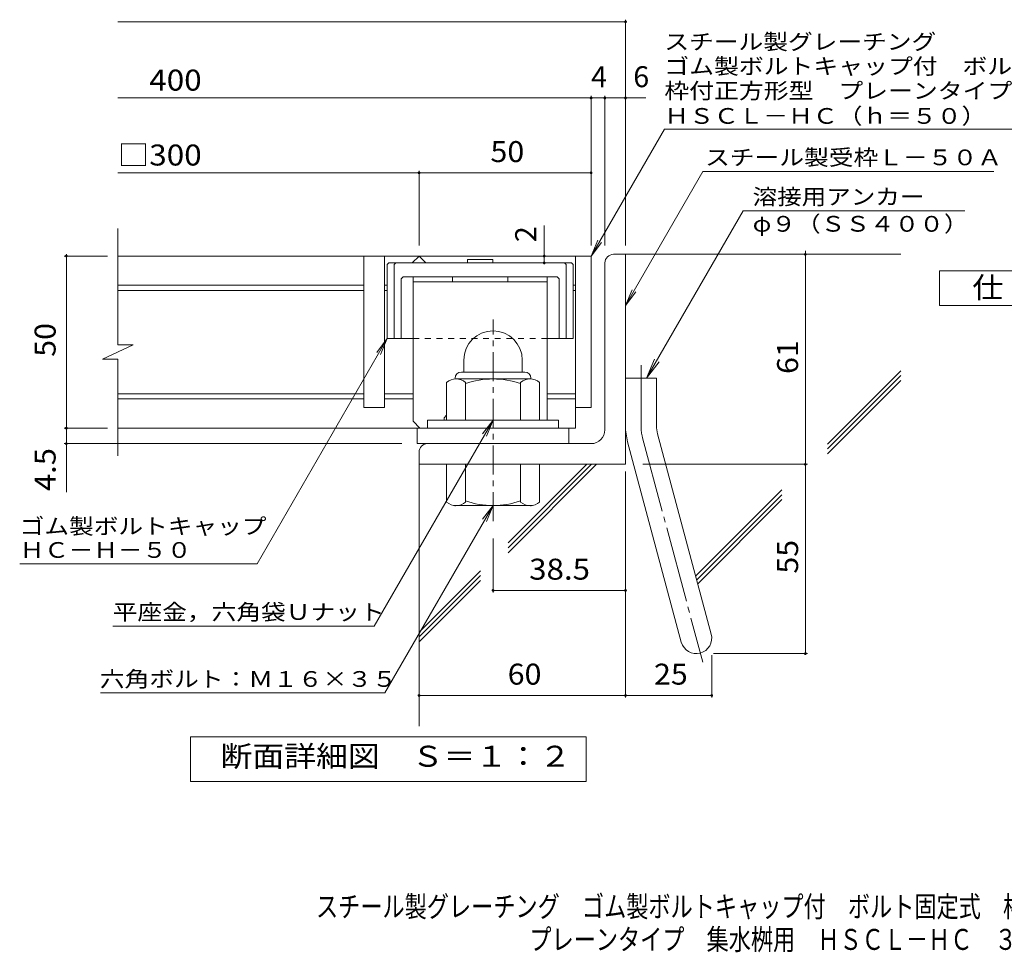
# Model space of a CAD drawing. Units: millimetres. Extents: x -1181 to 1738, y -1356 to 1312.
# Drawn here: x -1181 to 249, y -1356 to -1 of the extents above; entities that cross this region are included whole.
import ezdxf

# ---------------------------------------------------------------- set-up
doc = ezdxf.new("R2010")
doc.units = ezdxf.units.MM
doc.header["$LTSCALE"] = 10
for name, pattern in [('JWW_CENTER1', [6.773333, 4.233333, -0.846667, 0.846667, -0.846667]), ('JWW_CENTER2', [13.546667, 11.006667, -0.846667, 0.846667, -0.846667]), ('JWW_DASHED1', [1.693333, 0.846667, -0.846667])]:
    doc.linetypes.add(name, pattern=pattern)
for name, color, linetype in [('D-1', 7, 'Continuous'), ('D-2', 7, 'Continuous'), ('D-4', 7, 'Continuous'), ('D-5', 7, 'Continuous'), ('D-6', 7, 'Continuous'), ('D-7', 7, 'Continuous'), ('D-8', 7, 'Continuous'), ('F-Fﾚｲﾔ', 7, 'Continuous')]:
    doc.layers.add(name, color=color, linetype=linetype)
doc.styles.add('ＭＳ ゴシック', font='txt', dxfattribs={"height": 1})

msp = doc.modelspace()

# ---------------------------------------------------------------- linework, layer by layer
at = {"layer": 'D-1', "color": 2, "linetype": 'Continuous', "lineweight": 9}
for p, q in [((-318.6, -342.1), (-301.1, -342.1)), ((-301.1, -647.1), (-301.1, -342.1)), ((-331.1, -597.1), (-331.1, -354.6)), ((-536.1, -495.6), (-536.1, -513.1)), ((-451.1, -495.6), (-451.1, -513.1)), ((-539.6, -513.1), (-447.6, -513.1)), ((-561.1, -583.1), (-561.1, -528.3)), ((-548.6, -522.1), (-548.6, -523.1)), ((-439.8, -523.1), (-547.3, -523.1)), ((-533.6, -583.1), (-533.6, -528.3)), ((-453.6, -583.1), (-453.6, -528.3)), ((-438.6, -522.1), (-438.6, -523.1)), ((-426.1, -583.1), (-426.1, -528.3)), ((-301.1, -522.1), (-256.1, -522.1)), ((-256.1, -591.2), (-256.1, -522.1)), ((-398.6, -583.1), (-588.6, -583.1)), ((-588.6, -594.6), (-588.6, -583.1)), ((-398.6, -594.6), (-398.6, -583.1)), ((-298, -614.5), (-220.1, -905.5)), ((-254.5, -602.9), (-176.6, -893.8)), ((-351.1, -617.1), (-588.6, -617.1)), ((-601.1, -629.6), (-601.1, -647.1)), ((-301.1, -647.1), (-601.1, -647.1)), ((-561.1, -647.1), (-561.1, -701.9)), ((-533.6, -647.1), (-533.6, -701.9)), ((-453.6, -647.1), (-453.6, -701.9)), ((-426.1, -647.1), (-426.1, -701.9)), ((-548.6, -708.1), (-548.6, -707.1)), ((-439.8, -707.1), (-547.3, -707.1)), ((-438.6, -708.1), (-438.6, -707.1))]:
    msp.add_line(p, q, dxfattribs=at)
at = {"layer": 'D-1', "color": 2, "linetype": 'JWW_CENTER1', "lineweight": 9}
msp.add_line((-493.6, -729.7), (-493.6, -436.6), dxfattribs=at)
at = {"layer": 'D-1', "color": 2, "linetype": 'JWW_CENTER2', "lineweight": 9}
for p, q in [((-278.6, -591.2), (-278.6, -503.1)), ((-276.3, -608.7), (-189, -934.5))]:
    msp.add_line(p, q, dxfattribs=at)
at = {"layer": 'D-1', "color": 2, "linetype": 'Continuous', "lineweight": 9}
for centre, radius, start, end in [((-318.6, -354.6), 12.5, 90, 180), ((-493.6, -495.6), 42.5, 90, 180), ((-493.5, -495.6), 42.4, 0, 90), ((-539.6, -522.1), 9, 90, 180), ((-447.6, -522.1), 9, 0, 90), ((-547.3, -543.9), 20.8, 48.6201, 131.3816), ((-493.6, -643.1), 120, 70.5288, 109.4712), ((-439.8, -543.9), 20.8, 48.6183, 131.3799), ((-351.1, -597.1), 20, 270, 0), ((-211.1, -591.2), 90, 180, 195), ((-211.1, -591.2), 45, 180, 195), ((-588.6, -629.6), 12.5, 90, 180), ((-493.6, -587.1), 120, 250.5288, 289.4712), ((-547.3, -686.3), 20.8, 228.6183, 311.3799), ((-439.8, -686.3), 20.8, 228.6201, 311.3816), ((-198.3, -899.6), 22.5, 195.0001, 14.9999)]:
    msp.add_arc(centre, radius, start, end, dxfattribs=at)
at = {"layer": 'D-1', "color": 2, "linetype": 'JWW_CENTER2', "lineweight": 9}
msp.add_arc((-211.1, -591.2), 67.5, 180, 195, dxfattribs=at)
at = {"layer": 'D-2', "color": 3, "linetype": 'Continuous', "lineweight": 9}
for p, q in [((-1038.8, -473.5), (-1038.8, -304.6)), ((-351.1, -344.6), (-1039.1, -344.6)), ((-681.1, -344.6), (-681.1, -564.6)), ((-651.1, -344.6), (-651.1, -564.6)), ((-611.1, -354.6), (-601.1, -344.6)), ((-601.1, -344.6), (-591.1, -354.6)), ((-373.6, -344.6), (-373.6, -594.6)), ((-351.1, -344.6), (-351.1, -564.6)), ((-681.1, -387.1), (-1038.8, -387.1)), ((-681.1, -394.6), (-1038.8, -394.6)), ((-647.3, -387.1), (-651.1, -387.1)), ((-647.3, -394.6), (-651.1, -394.6)), ((-373.6, -387.1), (-377.3, -387.1)), ((-373.6, -394.6), (-377.3, -394.6)), ((-1060.9, -494.2), (-1016.3, -473.5)), ((-1016.3, -473.5), (-1038.8, -473.5)), ((-1060.9, -494.2), (-1038.8, -494.2)), ((-1038.8, -634.6), (-1038.8, -494.2)), ((-681.1, -544.6), (-1038.8, -544.6)), ((-681.1, -552.1), (-1038.8, -552.1)), ((-609.8, -544.6), (-651.1, -544.6)), ((-609.8, -552.1), (-651.1, -552.1)), ((-373.6, -544.6), (-414.8, -544.6)), ((-373.6, -552.1), (-414.8, -552.1)), ((-651.1, -564.6), (-681.1, -564.6)), ((-351.1, -564.6), (-373.6, -564.6)), ((-373.6, -594.6), (-1038.8, -594.6)), ((-603.6, -617.1), (-603.6, -594.6)), ((-383.6, -617.1), (-383.6, -594.6)), ((-603.6, -617.1), (-383.6, -617.1))]:
    msp.add_line(p, q, dxfattribs=at)
at = {"layer": 'D-4', "color": 7, "linetype": 'Continuous', "lineweight": 9}
for p, q in [((-1038.8, -4.3), (-301.1, -4.3)), ((-301.1, -329.2), (-301.1, -1.3)), ((-351.1, -329.2), (-351.1, -112)), ((-331.1, -329.2), (-331.1, -112)), ((-1038.8, -115), (-271.7, -115)), ((-1038.8, -223.7), (-351.1, -223.7)), ((-601.1, -329.2), (-601.1, -220.7)), ((-419.2, -344.6), (-419.2, -300.1)), ((-1113.5, -344.6), (-1113.5, -342.1)), ((-39.8, -922.1), (-39.8, -337.1)), ((-1053.5, -344.6), (-1116.5, -344.6)), ((-1113.5, -687.4), (-1113.5, -344.6)), ((-419.2, -354.6), (-419.2, -344.6)), ((-647.3, -464.6), (-836.3, -791.9)), ((-647.3, -464.6), (-662.6, -484.5)), ((-647.3, -464.6), (-656.9, -487.7)), ((-1053.5, -594.6), (-1116.5, -594.6)), ((-626.1, -617.1), (-1116.5, -617.1)), ((-301.1, -657.6), (-301.1, -985.9)), ((-276.1, -647.1), (-36.8, -647.1)), ((-493.6, -754.7), (-493.6, -833.3)), ((-1181.3, -791.9), (-836.3, -791.9)), ((-493.6, -830.3), (-301.1, -830.3)), ((-1046.1, -882), (-666.1, -882)), ((-175.8, -924.6), (-175.8, -985.9)), ((-173.3, -922.1), (-36.8, -922.1)), ((-1063.9, -979.3), (-650.7, -979.3)), ((-601.1, -982.9), (-175.8, -982.9))]:
    msp.add_line(p, q, dxfattribs=at)
at = {"layer": 'D-4', "color": 2, "linetype": 'Continuous', "lineweight": 9}
for p, q in [((155.2, -416.2), (155.2, -366.2)), ((155.2, -366.2), (380.2, -366.2)), ((380.2, -416.2), (155.2, -416.2)), ((-933.1, -1108), (-933.1, -1043)), ((-933.1, -1043), (-358.1, -1043)), ((-358.1, -1043), (-358.1, -1108)), ((-358.1, -1108), (-933.1, -1108))]:
    msp.add_line(p, q, dxfattribs=at)
at = {"layer": 'D-4', "color": 7, "linetype": 'Continuous', "lineweight": 9, "const_width": 2}
for points in [[(-300.1, -4.3, 0.414214), (-301.1, -3.3, 0.414214), (-302.1, -4.3, 0.414214), (-301.1, -5.3, 0.414214)], [(-350.1, -115, 0.414214), (-351.1, -114, 0.414214), (-352.1, -115, 0.414214), (-351.1, -116, 0.414214)], [(-330.1, -115, 0.414214), (-331.1, -114, 0.414214), (-332.1, -115, 0.414214), (-331.1, -116, 0.414214)], [(-300.1, -115, 0.414214), (-301.1, -114, 0.414214), (-302.1, -115, 0.414214), (-301.1, -116, 0.414214)], [(-600.1, -223.7, 0.414214), (-601.1, -222.7, 0.414214), (-602.1, -223.7, 0.414214), (-601.1, -224.7, 0.414214)], [(-350.1, -223.7, 0.414214), (-351.1, -222.7, 0.414214), (-352.1, -223.7, 0.414214), (-351.1, -224.7, 0.414214)], [(-1112.5, -344.6, 0.414214), (-1113.5, -343.6, 0.414214), (-1114.5, -344.6, 0.414214), (-1113.5, -345.6, 0.414214)], [(-418.2, -344.6, 0.414214), (-419.2, -343.6, 0.414214), (-420.2, -344.6, 0.414214), (-419.2, -345.6, 0.414214)], [(-38.8, -342.1, 0.414214), (-39.8, -341.1, 0.414214), (-40.8, -342.1, 0.414214), (-39.8, -343.1, 0.414214)], [(-418.2, -354.6, 0.414214), (-419.2, -353.6, 0.414214), (-420.2, -354.6, 0.414214), (-419.2, -355.6, 0.414214)], [(-1112.5, -594.6, 0.414214), (-1113.5, -593.6, 0.414214), (-1114.5, -594.6, 0.414214), (-1113.5, -595.6, 0.414214)], [(-1112.5, -617.1, 0.414214), (-1113.5, -616.1, 0.414214), (-1114.5, -617.1, 0.414214), (-1113.5, -618.1, 0.414214)], [(-38.8, -647.1, 0.414214), (-39.8, -646.1, 0.414214), (-40.8, -647.1, 0.414214), (-39.8, -648.1, 0.414214)], [(-492.6, -830.3, 0.414214), (-493.6, -829.3, 0.414214), (-494.6, -830.3, 0.414214), (-493.6, -831.3, 0.414214)], [(-300.1, -830.3, 0.414214), (-301.1, -829.3, 0.414214), (-302.1, -830.3, 0.414214), (-301.1, -831.3, 0.414214)], [(-38.8, -922.1, 0.414214), (-39.8, -921.1, 0.414214), (-40.8, -922.1, 0.414214), (-39.8, -923.1, 0.414214)], [(-600.1, -982.9, 0.414214), (-601.1, -981.9, 0.414214), (-602.1, -982.9, 0.414214), (-601.1, -983.9, 0.414214)], [(-300.1, -982.9, 0.414214), (-301.1, -981.9, 0.414214), (-302.1, -982.9, 0.414214), (-301.1, -983.9, 0.414214)], [(-174.8, -982.9, 0.414214), (-175.8, -981.9, 0.414214), (-176.8, -982.9, 0.414214), (-175.8, -983.9, 0.414214)]]:
    msp.add_lwpolyline(points, format="xyb", close=True, dxfattribs=at)
at = {"layer": 'D-5', "color": 7, "linetype": 'Continuous', "lineweight": 9}
for p, q in [((-351.1, -344.6), (-244.7, -160.3)), ((-244.7, -160.3), (415.3, -160.3)), ((-301.1, -416.5), (-188.6, -221.7)), ((-188.6, -221.7), (234.2, -221.7)), ((-130, -278.8), (-270.5, -522.1)), ((-130, -278.8), (191.8, -278.8)), ((-351.1, -344.6), (-341.5, -321.5)), ((-351.1, -344.6), (-335.9, -324.8)), ((-301.1, -416.5), (-291.5, -393.5)), ((-301.1, -416.5), (-285.9, -396.7)), ((-270.5, -522.1), (-259, -494.4)), ((-270.5, -522.1), (-252.3, -498.3)), ((-493.6, -583.1), (-666.1, -882)), ((-493.6, -583.1), (-508.8, -603)), ((-493.6, -583.1), (-503.1, -606.2)), ((-493.6, -707.1), (-650.7, -979.3)), ((-493.6, -707.1), (-508.8, -727)), ((-493.6, -707.1), (-503.1, -730.2))]:
    msp.add_line(p, q, dxfattribs=at)
at = {"layer": 'D-6', "color": 6, "linetype": 'Continuous', "lineweight": 9}
for p, q in [((-301.1, -342.1), (98.9, -342.1)), ((-7.6, -617.8), (98.9, -511.3)), ((-7.6, -624.8), (98.9, -518.3)), ((-7.6, -631.9), (98.9, -525.4)), ((-601.1, -647.1), (-601.1, -1027.5)), ((-471.7, -761.4), (-357.4, -647.1)), ((-471.7, -768.5), (-350.3, -647.1)), ((-471.7, -775.6), (-343.3, -647.1)), ((-199.2, -809.4), (-74.1, -684.3)), ((-197.7, -815), (-74.1, -691.3)), ((-196.2, -820.5), (-74.1, -698.4)), ((-601.1, -890.8), (-512, -801.7)), ((-601.1, -897.9), (-512, -808.8)), ((-601.1, -904.9), (-512, -815.9))]:
    msp.add_line(p, q, dxfattribs=at)
at = {"layer": 'D-7', "color": 6, "linetype": 'Continuous', "lineweight": 9}
for p, q in [((-647.3, -357.1), (-644.8, -354.6)), ((-647.3, -357.1), (-647.3, -464.6)), ((-379.8, -354.6), (-644.8, -354.6)), ((-637.3, -357.1), (-634.8, -354.6)), ((-637.3, -357.1), (-637.3, -464.6)), ((-530.5, -349.6), (-530.5, -354.6)), ((-494.1, -349.6), (-530.5, -349.6)), ((-494.1, -349.6), (-494.1, -354.6)), ((-387.3, -357.1), (-389.8, -354.6)), ((-387.3, -357.1), (-387.3, -464.6)), ((-377.3, -357.1), (-379.8, -354.6)), ((-377.3, -357.1), (-377.3, -464.6)), ((-627.3, -379.6), (-627.3, -464.6)), ((-402.3, -374.6), (-622.3, -374.6)), ((-397.3, -379.6), (-397.3, -464.6)), ((-609.8, -464.6), (-647.3, -464.6)), ((-377.3, -464.6), (-414.8, -464.6))]:
    msp.add_line(p, q, dxfattribs=at)
at = {"layer": 'D-7', "color": 6, "linetype": 'JWW_DASHED1', "lineweight": 9}
msp.add_line((-414.8, -464.6), (-609.8, -464.6), dxfattribs=at)
at = {"layer": 'D-7', "color": 6, "linetype": 'Continuous', "lineweight": 9}
for centre, start, end in [((-622.3, -379.6), 90, 180), ((-402.3, -379.6), 0, 90)]:
    msp.add_arc(centre, 5, start, end, dxfattribs=at)
at = {"layer": 'D-8', "color": 4, "linetype": 'Continuous', "lineweight": 9}
for p, q in [((-414.8, -374.6), (-609.8, -374.6)), ((-609.8, -584.6), (-609.8, -374.6)), ((-414.8, -382.1), (-609.8, -382.1)), ((-552.3, -374.6), (-552.3, -382.1)), ((-472.3, -374.6), (-472.3, -382.1)), ((-414.8, -583.1), (-414.8, -374.6)), ((-609.8, -584.6), (-599.8, -594.6)), ((-564.8, -579.6), (-561.1, -575.9)), ((-564.8, -583.1), (-564.8, -579.6))]:
    msp.add_line(p, q, dxfattribs=at)

# ---------------------------------------------------------------- texts
at = {"layer": 'D-4', "color": 2, "linetype": 'Continuous', "lineweight": 9, "style": 'ＭＳ ゴシック'}
for s, p in [('4', (-351.1, -99.3)), ('6', (-289.8, -99.3))]:
    msp.add_text(s, height=30.5, dxfattribs=at).set_placement(p)
for s, width, p in [('\u3000400', 1.1, (-1038.8, -104.3)), ('□300', 1.1, (-1038.8, -213.1)), ('50', 1.0625, (-497.3, -208.1)), ('25', 1.0625, (-259.7, -967.2))]:
    msp.add_text(s, height=30.48, dxfattribs=dict(at, width=width)).set_placement(p)
at = {"layer": 'D-4', "color": 2, "linetype": 'Continuous', "lineweight": 211, "style": 'ＭＳ ゴシック'}
msp.add_text('2', height=30.5, rotation=90, dxfattribs=at).set_placement((-430.9, -324.4))
for s, width, p in [('仕\u3000様', 1.083333, (202.7, -405.5)), ('38.5', 1.09375, (-441.1, -814.7)), ('60', 1.0625, (-472.3, -967.2)), ('断面詳細図\u3000Ｓ＝１：２', 1.113636, (-889.6, -1086.4))]:
    msp.add_text(s, height=30.48, dxfattribs=dict(at, width=width)).set_placement(p)
at = {"layer": 'D-4', "color": 2, "linetype": 'Continuous', "lineweight": 211, "style": 'ＭＳ ゴシック', "width": 1.0625}
msp.add_text('50', height=30.48, rotation=90, dxfattribs=at).set_placement((-1129.1, -490.9))
at = {"layer": 'D-4', "color": 2, "linetype": 'Continuous', "lineweight": 9, "style": 'ＭＳ ゴシック'}
for s, width, p in [('61', 1.0625, (-50.4, -515.9)), ('4.5', 1.083333, (-1129.1, -686)), ('55', 1.0625, (-50.4, -805.9))]:
    msp.add_text(s, height=30.48, rotation=90, dxfattribs=dict(at, width=width)).set_placement(p)
at = {"layer": 'D-4', "color": 7, "linetype": 'Continuous', "lineweight": 9, "style": 'ＭＳ ゴシック'}
for s, width, p in [('ゴム製ボルトキャップ', 1.15, (-1181.3, -748.5)), ('ＨＣ－Ｈ－５０', 1.142857, (-1181.3, -783))]:
    msp.add_text(s, height=22.86, rotation=359.9999, dxfattribs=dict(at, width=width)).set_placement(p)
at = {"layer": 'D-4', "color": 7, "linetype": 'Continuous', "lineweight": 211, "style": 'ＭＳ ゴシック'}
for s, width, p in [('平座金，六角袋Ｕナット', 1.151515, (-1046.1, -873.1)), ('六角ボルト：Ｍ１６×３５', 1.152778, (-1064.8, -970.4))]:
    msp.add_text(s, height=22.86, dxfattribs=dict(at, width=width)).set_placement(p)
at = {"layer": 'D-5', "color": 7, "linetype": 'Continuous', "lineweight": 9, "style": 'ＭＳ ゴシック'}
for s, rotation, width, p in [('スチール製グレーチング', 0.0002, 1.151515, (-244.7, -44.7)), ('ゴム製ボルトキャップ付\u3000ボルト固定式', 0.0001, 1.157407, (-244.7, -80.3)), ('枠付正方形型\u3000プレーンタイプ\u3000集水桝用', 0.0001, 1.157895, (-244.7, -115.9)), ('ＨＳＣＬ－ＨＣ（ｈ＝５０）', 0.0001, 1.153846, (-244.7, -152.5))]:
    msp.add_text(s, height=22.86, rotation=rotation, dxfattribs=dict(at, width=width)).set_placement(p)
at = {"layer": 'D-5', "color": 7, "linetype": 'Continuous', "lineweight": 211, "style": 'ＭＳ ゴシック'}
for s, width, p in [('スチール製受枠Ｌ－５０Ａ', 1.152778, (-185.5, -212.7)), ('溶接用アンカー', 1.142857, (-116.4, -269.9))]:
    msp.add_text(s, height=22.86, dxfattribs=dict(at, width=width)).set_placement(p)
at = {"layer": 'D-5', "color": 7, "linetype": 'Continuous', "lineweight": 9, "style": 'ＭＳ ゴシック', "width": 1.148148}
msp.add_text('φ９（ＳＳ４００）', height=22.86, dxfattribs=at).set_placement((-116.4, -309.2))
at = {"layer": 'F-Fﾚｲﾔ', "color": 2, "linetype": 'Continuous', "lineweight": 9, "style": 'ＭＳ ゴシック'}
for s, width, p in [('スチール製グレーチング\u3000ゴム製ボルトキャップ付\u3000ボルト固定式\u3000枠付正方形型', 0.774324, (-750.8, -1304.7)), ('プレーンタイプ\u3000集水桝用\u3000ＨＳＣＬ－ＨＣ\u3000３３５０－ａ', 0.774074, (-440.8, -1352.5))]:
    msp.add_text(s, height=30.48, dxfattribs=dict(at, width=width)).set_placement(p)

doc.saveas('drawing.dxf')
